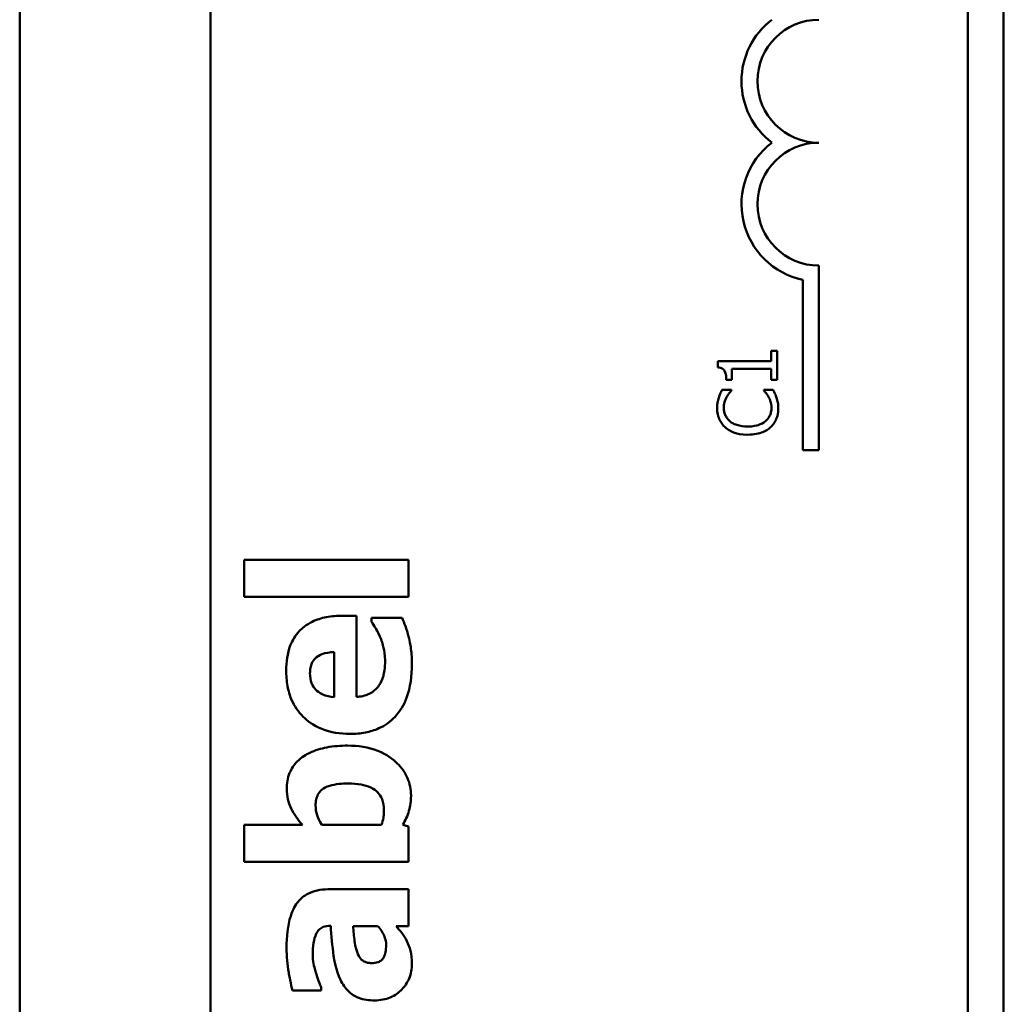
# Model space of a CAD drawing. Units: inches. Extents: x 2.2 to 96.8, y 1.1 to 75.4.
# Drawn here: x 54.9 to 55.9, y 52.7 to 53.7 of the extents above; entities that cross this region are included whole.
import ezdxf

# ---------------------------------------------------------------- set-up
doc = ezdxf.new("R2010")
doc.units = ezdxf.units.IN
doc.header["$LTSCALE"] = 4.5
doc.header["$MEASUREMENT"] = 0
doc.layers.add('Visible (ANSI)', color=7, linetype='Continuous', lineweight=50)

msp = doc.modelspace()

# ---------------------------------------------------------------- linework, layer by layer
at = {"layer": 'Visible (ANSI)'}
for p, q in [((54.8626, 49.9215), (54.8626, 54.8615)), ((55.8626, 54.8615), (55.8626, 49.9215)), ((55.0566, 49.9275), (55.0566, 54.8555)), ((55.8266, 54.8555), (55.8266, 49.9275)), ((55.6751, 53.454), (55.6751, 53.2665)), ((55.6588, 53.2665), (55.6588, 53.4395)), ((55.6327, 53.3673), (55.6266, 53.3673)), ((55.6266, 53.3673), (55.6266, 53.3567)), ((55.6327, 53.338), (55.6327, 53.3673)), ((55.6266, 53.3567), (55.5725, 53.3567)), ((55.5725, 53.3567), (55.5725, 53.3504)), ((55.5864, 53.338), (55.5864, 53.3489)), ((55.5864, 53.3489), (55.6266, 53.3489)), ((55.6266, 53.3489), (55.6266, 53.338)), ((55.5809, 53.338), (55.5864, 53.338)), ((55.6266, 53.338), (55.6327, 53.338)), ((55.5863, 53.3276), (55.5767, 53.3276)), ((55.5863, 53.327), (55.5863, 53.3276)), ((55.6286, 53.3276), (55.6191, 53.3276)), ((55.6191, 53.3276), (55.6191, 53.327)), ((55.6751, 53.2665), (55.6588, 53.2665)), ((55.258, 53.155), (55.0909, 53.155)), ((55.0909, 53.155), (55.0909, 53.1174)), ((55.258, 53.1174), (55.258, 53.155)), ((55.0909, 53.1174), (55.258, 53.1174)), ((55.2049, 53.0981), (55.1912, 53.0981)), ((55.2049, 53.0155), (55.2049, 53.0981)), ((55.2513, 53.0959), (55.2202, 53.0959)), ((55.2202, 53.0959), (55.2202, 53.0919)), ((55.1822, 53.061), (55.1822, 53.0154)), ((55.15, 52.8853), (55.0909, 52.8853)), ((55.0909, 52.8853), (55.0909, 52.8477)), ((55.2303, 52.8853), (55.1698, 52.8853)), ((55.258, 52.8838), (55.2521, 52.8853)), ((55.258, 52.8477), (55.258, 52.8838)), ((55.0909, 52.8477), (55.258, 52.8477)), ((55.258, 52.8199), (55.1759, 52.8199)), ((55.258, 52.7825), (55.258, 52.8199)), ((55.1781, 52.7828), (55.1788, 52.7828)), ((55.2015, 52.7825), (55.2265, 52.7825)), ((55.2452, 52.7825), (55.258, 52.7825)), ((55.1399, 52.717), (55.1691, 52.717)), ((55.1691, 52.717), (55.1691, 52.7203))]:
    msp.add_line(p, q, dxfattribs=at)
for centre, radius, start, end in [((55.6751, 53.6415), 0.0787, 127.465, 232.535), ((55.6751, 53.6415), 0.0625, 90, 270), ((55.6751, 53.5165), 0.0787, 127.465, 258.0958), ((55.6751, 53.5165), 0.0625, 90, 270)]:
    msp.add_arc(centre, radius, start, end, dxfattribs=at)
for points, knots in [([(55.5725, 53.3504), (55.5733, 53.3504), (55.5741, 53.3502), (55.5756, 53.3499), (55.5763, 53.3496), (55.5775, 53.3489), (55.5781, 53.3484), (55.5789, 53.3475), (55.5794, 53.3468), (55.5806, 53.3432), (55.5809, 53.3406), (55.5809, 53.338)], [-0.1005438, -0.1005438, -0.1005438, -0.1005438, -0.0762723, -0.0762723, -0.0553229, -0.0553229, -0.032618, -0.032618, -0.0195337, -0.0195337, 0, 0, 0, 0]), ([(55.5767, 53.3276), (55.576, 53.3263), (55.5753, 53.3249), (55.5744, 53.3229), (55.5738, 53.3214), (55.5732, 53.3196)], [-0.04307248, -0.04307248, -0.04307248, -0.04307248, -0.0145701, -0.0145701, 0, 0, 0, 0]), ([(55.632, 53.3196), (55.6316, 53.321), (55.631, 53.3225), (55.6298, 53.3251), (55.6292, 53.3263), (55.6286, 53.3276)], [-0.02177779, -0.02177779, -0.02177779, -0.02177779, -0.01052387, -0.01052387, 0, 0, 0, 0]), ([(55.5732, 53.3196), (55.5727, 53.318), (55.5723, 53.3164), (55.5719, 53.3139), (55.5716, 53.3119), (55.5716, 53.3091)], [-0.06488592, -0.06488592, -0.06488592, -0.06488592, -0.02193147, -0.02193147, 0, 0, 0, 0]), ([(55.5784, 53.309), (55.5784, 53.3111), (55.5786, 53.3132), (55.5795, 53.3162), (55.5801, 53.3181), (55.5813, 53.3202)], [-0.05721022, -0.05721022, -0.05721022, -0.05721022, -0.01864803, -0.01864803, 0, 0, 0, 0]), ([(55.5813, 53.3202), (55.5821, 53.3216), (55.583, 53.323), (55.5847, 53.3252), (55.5855, 53.3261), (55.5863, 53.327)], [-0.02124356, -0.02124356, -0.02124356, -0.02124356, -0.00910897, -0.00910897, 0, 0, 0, 0]), ([(55.6191, 53.327), (55.6198, 53.3263), (55.6207, 53.3253), (55.6217, 53.324), (55.6227, 53.3228), (55.6239, 53.3206)], [-0.05255381, -0.05255381, -0.05255381, -0.05255381, -0.01885697, -0.01885697, 0, 0, 0, 0]), ([(55.6239, 53.3206), (55.6248, 53.319), (55.6255, 53.3172), (55.6263, 53.3145), (55.6269, 53.3123), (55.6269, 53.309)], [-0.07569925, -0.07569925, -0.07569925, -0.07569925, -0.02528595, -0.02528595, 0, 0, 0, 0]), ([(55.6338, 53.3089), (55.6338, 53.3109), (55.6337, 53.313), (55.633, 53.3164), (55.6325, 53.318), (55.632, 53.3196)], [-0.02609426, -0.02609426, -0.02609426, -0.02609426, -0.01279232, -0.01279232, 0, 0, 0, 0]), ([(55.5716, 53.3091), (55.5716, 53.3069), (55.5718, 53.3048), (55.5727, 53.3008), (55.5733, 53.299), (55.5755, 53.2942), (55.5775, 53.2917), (55.5799, 53.2896)], [-0.05600159, -0.05600159, -0.05600159, -0.05600159, -0.03985515, -0.03985515, -0.02469419, -0.02469419, 0, 0, 0, 0]), ([(55.5846, 53.2957), (55.5835, 53.2966), (55.5826, 53.2977), (55.5809, 53.2999), (55.5803, 53.3011), (55.5789, 53.3045), (55.5784, 53.3067), (55.5784, 53.309)], [-0.03856829, -0.03856829, -0.03856829, -0.03856829, -0.02801144, -0.02801144, -0.0176707, -0.0176707, 0, 0, 0, 0]), ([(55.6269, 53.309), (55.6269, 53.3076), (55.6267, 53.3063), (55.626, 53.3034), (55.6255, 53.3021), (55.624, 53.2991), (55.6226, 53.2974), (55.6209, 53.2959)], [-0.03238995, -0.03238995, -0.03238995, -0.03238995, -0.0253562, -0.0253562, -0.01712674, -0.01712674, 0, 0, 0, 0]), ([(55.6259, 53.2896), (55.6272, 53.2908), (55.6283, 53.2921), (55.6303, 53.295), (55.6311, 53.2965), (55.6328, 53.3007), (55.6338, 53.3042), (55.6338, 53.3089)], [-0.08289434, -0.08289434, -0.08289434, -0.08289434, -0.0594806, -0.0594806, -0.03611207, -0.03611207, 0, 0, 0, 0]), ([(55.5799, 53.2896), (55.5827, 53.287), (55.586, 53.2852), (55.5918, 53.2832), (55.5959, 53.2821), (55.6027, 53.2821)], [-0.1374565, -0.1374565, -0.1374565, -0.1374565, -0.0518259, -0.0518259, 0, 0, 0, 0]), ([(55.6027, 53.2904), (55.5992, 53.2904), (55.5949, 53.2908), (55.5885, 53.2931), (55.5864, 53.2942), (55.5846, 53.2957)], [-0.05178779, -0.05178779, -0.05178779, -0.05178779, -0.0180011, -0.0180011, 0, 0, 0, 0]), ([(55.6209, 53.2959), (55.6187, 53.2941), (55.6161, 53.2928), (55.6118, 53.2914), (55.6085, 53.2904), (55.6027, 53.2904)], [-0.1201722, -0.1201722, -0.1201722, -0.1201722, -0.0437751, -0.0437751, 0, 0, 0, 0]), ([(55.6027, 53.2821), (55.6092, 53.2821), (55.6142, 53.2831), (55.621, 53.286), (55.6236, 53.2875), (55.6259, 53.2896)], [-0.0565393, -0.0565393, -0.0565393, -0.0565393, -0.02330056, -0.02330056, 0, 0, 0, 0]), ([(55.1912, 53.0981), (55.1855, 53.0981), (55.1798, 53.0977), (55.1693, 53.0956), (55.1645, 53.0941), (55.154, 53.089), (55.1498, 53.0855), (55.1428, 53.0781), (55.1398, 53.0732), (55.1346, 53.0597), (55.1335, 53.051), (55.1335, 53.0425)], [-0.1956594, -0.1956594, -0.1956594, -0.1956594, -0.1673352, -0.1673352, -0.1424334, -0.1424334, -0.1095787, -0.1095787, -0.0648429, -0.0648429, 0, 0, 0, 0]), ([(55.2202, 53.0919), (55.2216, 53.0899), (55.2231, 53.0876), (55.225, 53.0845), (55.2268, 53.0816), (55.2287, 53.077)], [-0.1099828, -0.1099828, -0.1099828, -0.1099828, -0.0378459, -0.0378459, 0, 0, 0, 0]), ([(55.2578, 53.077), (55.2569, 53.0806), (55.2559, 53.0845), (55.2535, 53.0903), (55.2524, 53.0931), (55.2513, 53.0959)], [-0.04728878, -0.04728878, -0.04728878, -0.04728878, -0.02305584, -0.02305584, 0, 0, 0, 0]), ([(55.2287, 53.077), (55.2304, 53.0732), (55.2317, 53.0693), (55.2331, 53.0629), (55.234, 53.0584), (55.234, 53.0525)], [-0.1205247, -0.1205247, -0.1205247, -0.1205247, -0.0450751, -0.0450751, 0, 0, 0, 0]), ([(55.2613, 53.0486), (55.2613, 53.0536), (55.2611, 53.0593), (55.2601, 53.0663), (55.2594, 53.071), (55.2578, 53.077)], [-0.1751377, -0.1751377, -0.1751377, -0.1751377, -0.047325, -0.047325, 0, 0, 0, 0]), ([(55.1577, 53.0395), (55.1577, 53.0414), (55.1578, 53.0433), (55.1585, 53.0468), (55.159, 53.0484), (55.1605, 53.0518), (55.1617, 53.0535), (55.1646, 53.0562), (55.1667, 53.0577), (55.1736, 53.0604), (55.178, 53.0609), (55.1822, 53.061)], [-0.1327709, -0.1327709, -0.1327709, -0.1327709, -0.1075035, -0.1075035, -0.0850994, -0.0850994, -0.0568243, -0.0568243, -0.0317189, -0.0317189, 0, 0, 0, 0]), ([(55.1984, 52.9779), (55.2036, 52.9779), (55.2089, 52.9783), (55.2188, 52.9802), (55.2233, 52.9816), (55.234, 52.9864), (55.2395, 52.9903), (55.2494, 53.0009), (55.2532, 53.0074), (55.2599, 53.0252), (55.2613, 53.0371), (55.2613, 53.0486)], [-0.2735389, -0.2735389, -0.2735389, -0.2735389, -0.2335723, -0.2335723, -0.1974114, -0.1974114, -0.1452511, -0.1452511, -0.0872423, -0.0872423, 0, 0, 0, 0]), ([(55.234, 53.0525), (55.234, 53.0448), (55.233, 53.0396), (55.2314, 53.0334), (55.2299, 53.03), (55.2278, 53.0271)], [-0.04895206, -0.04895206, -0.04895206, -0.04895206, -0.02793196, -0.02793196, 0, 0, 0, 0]), ([(55.1335, 53.0425), (55.1335, 53.0371), (55.1339, 53.0318), (55.1358, 53.0217), (55.1371, 53.0171), (55.1418, 53.0061), (55.1457, 53.0003), (55.1549, 52.9912), (55.1609, 52.9865), (55.1788, 52.9793), (55.1886, 52.9779), (55.1984, 52.9779)], [-0.3617521, -0.3617521, -0.3617521, -0.3617521, -0.2952309, -0.2952309, -0.2350084, -0.2350084, -0.1465343, -0.1465343, -0.0746537, -0.0746537, 0, 0, 0, 0]), ([(55.1822, 53.0154), (55.178, 53.0156), (55.1739, 53.0164), (55.1671, 53.0197), (55.165, 53.0215), (55.1618, 53.0247), (55.1604, 53.0269), (55.1581, 53.0326), (55.1577, 53.0361), (55.1577, 53.0395)], [-0.07847447, -0.07847447, -0.07847447, -0.07847447, -0.0609745, -0.0609745, -0.04658802, -0.04658802, -0.0262677, -0.0262677, 0, 0, 0, 0]), ([(55.2278, 53.0271), (55.2266, 53.0252), (55.2251, 53.0236), (55.2216, 53.0207), (55.2196, 53.0194), (55.2138, 53.0166), (55.2092, 53.0158), (55.2049, 53.0155)], [-0.06418472, -0.06418472, -0.06418472, -0.06418472, -0.04943489, -0.04943489, -0.03346431, -0.03346431, 0, 0, 0, 0]), ([(55.196, 52.966), (55.1889, 52.966), (55.1817, 52.9655), (55.1688, 52.963), (55.1629, 52.9613), (55.154, 52.957), (55.1491, 52.9542), (55.1413, 52.9464), (55.1388, 52.9425), (55.1349, 52.9331), (55.1341, 52.9276), (55.1341, 52.922)], [-0.2906877, -0.2906877, -0.2906877, -0.2906877, -0.2016037, -0.2016037, -0.1258967, -0.1258967, -0.078041, -0.078041, -0.0422834, -0.0422834, 0, 0, 0, 0]), ([(55.2604, 52.9152), (55.2604, 52.9183), (55.2601, 52.9214), (55.2589, 52.9273), (55.258, 52.9302), (55.2544, 52.9387), (55.2508, 52.9436), (55.2421, 52.9522), (55.2358, 52.9571), (55.217, 52.9645), (55.2065, 52.966), (55.196, 52.966)], [-0.3057928, -0.3057928, -0.3057928, -0.3057928, -0.2675053, -0.2675053, -0.230574, -0.230574, -0.1540845, -0.1540845, -0.0797108, -0.0797108, 0, 0, 0, 0]), ([(55.1634, 52.9052), (55.1634, 52.9072), (55.1635, 52.9092), (55.1644, 52.9129), (55.165, 52.9146), (55.1669, 52.9181), (55.1683, 52.9199), (55.1717, 52.9226), (55.174, 52.924), (55.1834, 52.9269), (55.1902, 52.9275), (55.1968, 52.9275)], [-0.1915613, -0.1915613, -0.1915613, -0.1915613, -0.156728, -0.156728, -0.1254779, -0.1254779, -0.0856164, -0.0856164, -0.0505486, -0.0505486, 0, 0, 0, 0]), ([(55.1968, 52.9275), (55.201, 52.9275), (55.2054, 52.9272), (55.213, 52.9258), (55.2164, 52.9249), (55.2229, 52.9218), (55.2251, 52.92), (55.2284, 52.9165), (55.2299, 52.9142), (55.2324, 52.908), (55.2329, 52.9043), (55.2329, 52.9005)], [-0.09677824, -0.09677824, -0.09677824, -0.09677824, -0.07954685, -0.07954685, -0.06539931, -0.06539931, -0.05007849, -0.05007849, -0.02860687, -0.02860687, 0, 0, 0, 0]), ([(55.1341, 52.922), (55.1341, 52.9185), (55.1344, 52.9149), (55.1359, 52.9082), (55.137, 52.9051), (55.1416, 52.8961), (55.1456, 52.8905), (55.15, 52.8853)], [-0.1041317, -0.1041317, -0.1041317, -0.1041317, -0.0769927, -0.0769927, -0.0518858, -0.0518858, 0, 0, 0, 0]), ([(55.2521, 52.8853), (55.2546, 52.8898), (55.2569, 52.8946), (55.259, 52.9019), (55.2604, 52.9068), (55.2604, 52.9152)], [-0.197511, -0.197511, -0.197511, -0.197511, -0.0635211, -0.0635211, 0, 0, 0, 0]), ([(55.1698, 52.8853), (55.1671, 52.8893), (55.1658, 52.8927), (55.1639, 52.8984), (55.1634, 52.9017), (55.1634, 52.9052)], [-0.04522594, -0.04522594, -0.04522594, -0.04522594, -0.02616377, -0.02616377, 0, 0, 0, 0]), ([(55.2329, 52.9005), (55.2329, 52.8966), (55.2325, 52.8937), (55.232, 52.8903), (55.2313, 52.8878), (55.2303, 52.8853)], [-0.02629089, -0.02629089, -0.02629089, -0.02629089, -0.02012266, -0.02012266, 0, 0, 0, 0]), ([(55.1759, 52.8199), (55.1722, 52.8199), (55.1685, 52.8195), (55.1616, 52.818), (55.1585, 52.8169), (55.1517, 52.8134), (55.1484, 52.8106), (55.1432, 52.8043), (55.1403, 52.7998), (55.135, 52.7831), (55.1339, 52.7716), (55.1339, 52.7602)], [-0.3385774, -0.3385774, -0.3385774, -0.3385774, -0.2775138, -0.2775138, -0.2225925, -0.2225925, -0.1509129, -0.1509129, -0.0869149, -0.0869149, 0, 0, 0, 0]), ([(55.1605, 52.7532), (55.1605, 52.7572), (55.1607, 52.7615), (55.1619, 52.7686), (55.1627, 52.772), (55.1646, 52.776), (55.1655, 52.7775), (55.1682, 52.7801), (55.1696, 52.781), (55.1734, 52.7825), (55.1758, 52.7828), (55.1781, 52.7828)], [-0.1362428, -0.1362428, -0.1362428, -0.1362428, -0.0863551, -0.0863551, -0.0464675, -0.0464675, -0.031008, -0.031008, -0.0180195, -0.0180195, 0, 0, 0, 0]), ([(55.1788, 52.7828), (55.1794, 52.7726), (55.1804, 52.7623), (55.1823, 52.7483), (55.1838, 52.7378), (55.1887, 52.7278)], [-0.3023791, -0.3023791, -0.3023791, -0.3023791, -0.0849987, -0.0849987, 0, 0, 0, 0]), ([(55.2059, 52.7554), (55.2038, 52.7611), (55.2033, 52.7655), (55.2025, 52.7718), (55.2019, 52.7777), (55.2015, 52.7825)], [-0.04824407, -0.04824407, -0.04824407, -0.04824407, -0.03649721, -0.03649721, 0, 0, 0, 0]), ([(55.2265, 52.7825), (55.228, 52.7809), (55.2294, 52.7792), (55.232, 52.7752), (55.2329, 52.7732), (55.2345, 52.7688), (55.2351, 52.766), (55.2351, 52.7631)], [-0.04587799, -0.04587799, -0.04587799, -0.04587799, -0.03509076, -0.03509076, -0.02229743, -0.02229743, 0, 0, 0, 0]), ([(55.2562, 52.7673), (55.2548, 52.7701), (55.253, 52.7732), (55.2491, 52.7779), (55.2471, 52.7802), (55.2452, 52.7825)], [-0.04689765, -0.04689765, -0.04689765, -0.04689765, -0.02302347, -0.02302347, 0, 0, 0, 0]), ([(55.2613, 52.7441), (55.2613, 52.7492), (55.2609, 52.7539), (55.259, 52.7609), (55.2577, 52.7642), (55.2562, 52.7673)], [-0.0549313, -0.0549313, -0.0549313, -0.0549313, -0.02678978, -0.02678978, 0, 0, 0, 0]), ([(55.1339, 52.7602), (55.1339, 52.7518), (55.1347, 52.7434), (55.1365, 52.7331), (55.1383, 52.7229), (55.1399, 52.717)], [-0.2424827, -0.2424827, -0.2424827, -0.2424827, -0.0462789, -0.0462789, 0, 0, 0, 0]), ([(55.2351, 52.7631), (55.2351, 52.7607), (55.2349, 52.7583), (55.2341, 52.7542), (55.2335, 52.7524), (55.2318, 52.7492), (55.231, 52.7484), (55.2295, 52.747), (55.2283, 52.7464), (55.2249, 52.7452), (55.2225, 52.7449), (55.2203, 52.7449)], [-0.04624702, -0.04624702, -0.04624702, -0.04624702, -0.03884945, -0.03884945, -0.03286612, -0.03286612, -0.02743826, -0.02743826, -0.01691599, -0.01691599, 0, 0, 0, 0]), ([(55.1691, 52.7203), (55.1666, 52.7259), (55.1645, 52.7317), (55.162, 52.7411), (55.1605, 52.7472), (55.1605, 52.7532)], [-0.1251139, -0.1251139, -0.1251139, -0.1251139, -0.0457034, -0.0457034, 0, 0, 0, 0]), ([(55.2203, 52.7449), (55.219, 52.7449), (55.2176, 52.745), (55.2151, 52.7455), (55.214, 52.7459), (55.2122, 52.7468), (55.2106, 52.7477), (55.2076, 52.7513), (55.2066, 52.7533), (55.2059, 52.7554)], [-0.09123861, -0.09123861, -0.09123861, -0.09123861, -0.06172527, -0.06172527, -0.0353713, -0.0353713, -0.01713256, -0.01713256, 0, 0, 0, 0]), ([(55.2234, 52.7069), (55.2262, 52.7069), (55.229, 52.7072), (55.2344, 52.7082), (55.2369, 52.7089), (55.2443, 52.7121), (55.2482, 52.7151), (55.2542, 52.7213), (55.2567, 52.725), (55.2604, 52.734), (55.2613, 52.739), (55.2613, 52.7441)], [-0.1374887, -0.1374887, -0.1374887, -0.1374887, -0.1210578, -0.1210578, -0.1055655, -0.1055655, -0.0737414, -0.0737414, -0.0391821, -0.0391821, 0, 0, 0, 0]), ([(55.1887, 52.7278), (55.1908, 52.7233), (55.1935, 52.7193), (55.2013, 52.712), (55.2052, 52.7103), (55.2124, 52.7076), (55.218, 52.7069), (55.2234, 52.7069)], [-0.07236463, -0.07236463, -0.07236463, -0.07236463, -0.05794345, -0.05794345, -0.04137952, -0.04137952, 0, 0, 0, 0])]:
    msp.add_open_spline(points, degree=3, knots=knots, dxfattribs=at)

doc.saveas('drawing.dxf')
